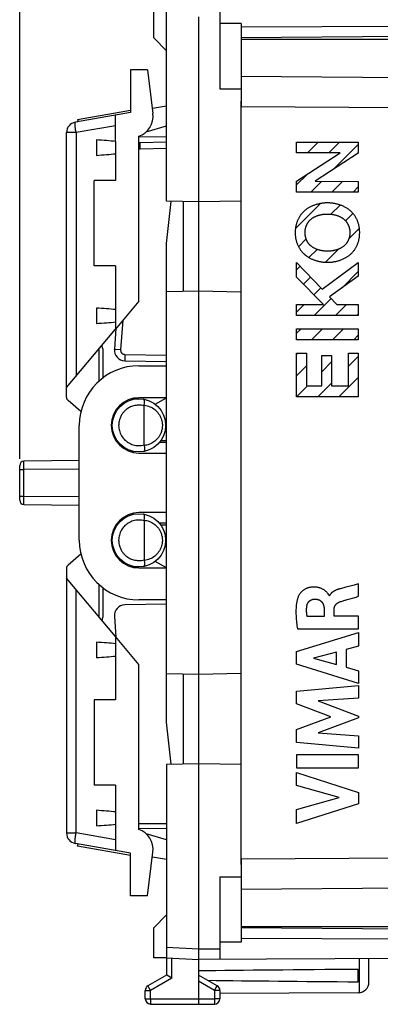
# Model space of a CAD drawing. Units: millimetres. Extents: x -80 to 85, y -24 to 47.
# Drawn here: x -80 to -63, y -24 to 22 of the extents above; entities that cross this region are included whole.
import ezdxf

# ---------------------------------------------------------------- set-up
doc = ezdxf.new("R2010")
doc.units = ezdxf.units.MM
doc.header["$LTSCALE"] = 19.36
doc.layers.get('0').update_dxf_attribs({"linetype": 'CONTINUOUS'})
for name, color, linetype in [('ASSI', 7, 'CONTINUOUS'), ('CURVE', 7, 'CONTINUOUS'), ('DRAFT', 7, 'CONTINUOUS'), ('RACCORDO', 7, 'CONTINUOUS')]:
    doc.layers.add(name, color=color, linetype=linetype)
doc.styles.get("Standard").update_dxf_attribs({"font": 'txt', "width": 0.8})
doc.dimstyles.new('DIMSTYLE_1', dxfattribs={"dimtxt": 3, "dimasz": 3, "dimexe": 1.5, "dimexo": 0.5, "dimgap": 0.75, "dimtad": 1, "dimtxsty": 'STANDARD', "dimblk": '_FILLED', "dimblk1": '_FILLED', "dimblk2": '_FILLED', "dimcen": 0.09, "dimazin": 2, "dimtfac": 1, "dimtofl": 0, "dimtmove": 0, "dimatfit": 3, "dimldrblk": '_FILLED', "dimfxl": 1, "dimtolj": 1, "dimarcsym": 0})

# ---------------------------------------------------------------- blocks, each defined once
blk = doc.blocks.new('_FILLED')
at = {"color": 0, "linetype": 'BYBLOCK'}
blk.add_solid([(0, 0), (-1, 0.317), (-1, -0.317)], dxfattribs=at)
blk = doc.blocks.new('*D2')
at = {"color": 7, "linetype": 'CONTINUOUS'}
for p, q in [((-70.853, 24.82), (-70.853, 34.105)), ((-33.353, 17.989), (-33.353, 34.105)), ((-70.853, 32.605), (-52.103, 32.605)), ((-33.353, 32.605), (-52.103, 32.605))]:
    blk.add_line(p, q, dxfattribs=at)
at = {"color": 7, "linetype": 'CONTINUOUS', "xscale": 3, "yscale": 3, "zscale": 3, "rotation": 180}
blk.add_blockref('_FILLED', (-70.853, 32.605), dxfattribs=at)
at = {"color": 7, "linetype": 'CONTINUOUS', "xscale": 3, "yscale": 3, "zscale": 3}
blk.add_blockref('_FILLED', (-33.353, 32.605), dxfattribs=at)
blk = doc.blocks.new('*D3')
at = {"color": 7, "linetype": 'CONTINUOUS'}
for p, q in [((-80.253, 1.194), (-80.253, 44.128)), ((-33.353, 17.989), (-33.353, 44.128)), ((-80.253, 42.628), (-56.803, 42.628)), ((-33.353, 42.628), (-56.803, 42.628))]:
    blk.add_line(p, q, dxfattribs=at)
at = {"color": 7, "linetype": 'CONTINUOUS', "xscale": 3, "yscale": 3, "zscale": 3, "rotation": 180}
blk.add_blockref('_FILLED', (-80.253, 42.628), dxfattribs=at)
at = {"color": 7, "linetype": 'CONTINUOUS', "xscale": 3, "yscale": 3, "zscale": 3}
blk.add_blockref('_FILLED', (-33.353, 42.628), dxfattribs=at)

msp = doc.modelspace()

# ---------------------------------------------------------------- linework, layer by layer
at = {"color": 7, "linetype": 'CONTINUOUS'}
for p, q in [((-73.353, 13.3), (-73.353, 23.197)), ((-73.953, 20.974), (-73.953, 22.396)), ((-70.853, 22.468), (-70.853, 18.583)), ((-71.853, 21.974), (-71.853, -21.826)), ((-69.853, 21.658), (-70.853, 21.658)), ((-69.853, 21.658), (-69.853, 17.746)), ((-60.344, 21.528), (-69.853, 21.479)), ((-73.953, 20.974), (-73.353, 20.374)), ((-59.853, 21.07), (-69.853, 20.983)), ((-74.246, 19.474), (-73.994, 17.423)), ((-70.853, 18.583), (-69.853, 18.592)), ((-73.353, 17.774), (-74.023, 17.656)), ((-75.053, 17.474), (-77.64, 17.018)), ((-77.532, 17.138), (-75.053, 17.576)), ((-77.532, 17.138), (-77.515, 17.04)), ((-75.753, 16.113), (-75.753, 17.351)), ((-74.312, 16.564), (-73.353, 16.839)), ((-78.053, 4.089), (-78.053, 16.526)), ((-74.653, 8.608), (-74.653, 16.359)), ((-73.353, 16.311), (-74.653, 16.333)), ((-74.653, 16.059), (-74.601, 16.053)), ((-73.353, 16.074), (-74.601, 16.052)), ((-71.853, 13.274), (-73.353, 13.3)), ((-73.353, 11.317), (-73.145, 13.297)), ((-72.553, 9.062), (-72.553, 13.286)), ((-69.853, 13.309), (-71.853, 13.274)), ((-73.353, -11.169), (-73.353, 11.317)), ((-71.853, 9.074), (-73.353, 9.048)), ((-69.853, 9.039), (-71.853, 9.074)), ((-78.053, 4.556), (-75.753, 7.297)), ((-75.733, 7.321), (-75.808, 6.347)), ((-76.352, 6.374), (-76.394, 6.533)), ((-76.522, 4.858), (-76.522, 6.381)), ((-76.353, 6.374), (-76.353, 4.998)), ((-75.319, 5.808), (-73.353, 5.774)), ((-77.376, 3.427), (-77.982, 3.935)), ((-75.456, 1.817), (-75.729, 2.045)), ((-75.621, 1.954), (-75.661, 1.954)), ((-73.353, 1.974), (-73.695, 1.971)), ((-75.456, -1.668), (-75.729, -1.897)), ((-75.621, -1.806), (-75.661, -1.806)), ((-73.353, -1.826), (-73.696, -1.823)), ((-77.376, -3.279), (-77.982, -3.787)), ((-78.053, -3.94), (-78.053, -16.377)), ((-75.753, -7.149), (-78.053, -4.408)), ((-76.522, -6.233), (-76.522, -4.71)), ((-76.353, -4.85), (-76.353, -6.226)), ((-73.353, -5.626), (-75.319, -5.66)), ((-76.352, -6.226), (-76.394, -6.384)), ((-75.808, -6.199), (-75.733, -7.173)), ((-74.653, -16.21), (-74.653, -8.46)), ((-71.853, -8.926), (-73.353, -8.9)), ((-72.553, -13.138), (-72.553, -8.914)), ((-69.853, -8.891), (-71.853, -8.926)), ((-73.145, -13.148), (-73.353, -11.169)), ((-71.853, -13.126), (-73.353, -13.152)), ((-73.353, -13.152), (-73.353, -23.049)), ((-69.853, -13.161), (-71.853, -13.126)), ((-75.753, -15.965), (-75.753, -17.202)), ((-73.353, -16.163), (-74.653, -16.185)), ((-74.59, -15.926), (-73.353, -15.926)), ((-73.353, -16.691), (-74.312, -16.416)), ((-75.053, -17.326), (-77.64, -16.87)), ((-77.532, -16.99), (-77.515, -16.892)), ((-75.053, -17.427), (-77.532, -16.99)), ((-74.246, -19.326), (-73.994, -17.275)), ((-73.353, -17.626), (-74.023, -17.508)), ((-69.853, -17.598), (-69.853, -21.509)), ((-70.853, -18.435), (-69.853, -18.443)), ((-70.853, -18.435), (-70.853, -22.32)), ((-73.353, -20.226), (-73.953, -20.826)), ((-73.953, -22.247), (-73.953, -20.826)), ((-59.853, -20.922), (-69.853, -20.835)), ((-69.853, -21.509), (-70.853, -21.509)), ((-60.344, -21.38), (-69.853, -21.331)), ((-71.854, -22.2), (-71.854, -22.259)), ((-71.853, -21.826), (-71.852, -21.866)), ((-71.852, -21.866), (-71.852, -21.906)), ((-71.852, -21.906), (-71.852, -21.965)), ((-73.353, -22.247), (-73.953, -22.247)), ((-73.353, -22.247), (-71.853, -22.326)), ((-71.854, -22.259), (-71.854, -22.286)), ((-71.854, -22.286), (-71.854, -22.3)), ((-60.847, -22.262), (-71.853, -22.326)), ((-71.853, -22.326), (-71.853, -24.426)), ((-63.853, -23.382), (-63.853, -22.279)), ((-73.353, -23.049), (-74.228, -23.554)), ((-73.104, -23.193), (-73.336, -23.059)), ((-70.978, -23.554), (-71.853, -23.049)), ((-64.353, -23.367), (-64.353, -22.785)), ((-74.353, -24.163), (-74.353, -23.77)), ((-70.853, -23.77), (-70.853, -24.172)), ((-64.35, -23.882), (-70.853, -23.92)), ((-74.104, -24.413), (-71.853, -24.426)), ((-71.853, -24.426), (-71.102, -24.422))]:
    msp.add_line(p, q, dxfattribs=at)
at = {"color": 250, "linetype": 'CONTINUOUS'}
for p, q in [((-34.336, 18.903), (-69.853, 19.16)), ((-34.336, 17.489), (-69.853, 17.746)), ((-75.753, 16.852), (-77.605, 16.526)), ((-77.605, 16.526), (-78.053, 16.526)), ((-77.605, 16.526), (-77.605, 5.09)), ((-74.602, 15.83), (-74.603, 15.902)), ((-74.601, 15.752), (-74.602, 15.83)), ((-73.353, 15.774), (-74.601, 15.752)), ((-75.407, 7.709), (-75.515, 6.324)), ((-75.515, 6.324), (-75.748, 6.342)), ((-75.32, 6.031), (-75.321, 5.958)), ((-75.319, 6.108), (-75.32, 6.031)), ((-75.319, 6.108), (-73.353, 6.074)), ((-75.321, 5.958), (-75.321, 5.896)), ((-73.626, 2.063), (-73.353, 2.065)), ((-73.353, -1.917), (-73.626, -1.915)), ((-77.605, -16.377), (-77.605, -4.941)), ((-78.053, -16.377), (-77.605, -16.377)), ((-75.753, -16.704), (-77.605, -16.377)), ((-69.853, -17.598), (-34.336, -17.341)), ((-69.853, -19.012), (-34.336, -18.755)), ((-73.353, -21.747), (-71.853, -21.826)), ((-71.853, -21.826), (-70.853, -21.82)), ((-73.104, -23.193), (-73.104, -22.26)), ((-64.303, -23.88), (-64.303, -22.282)), ((-74.202, -23.6), (-74.217, -23.573)), ((-73.104, -23.193), (-74.104, -23.77)), ((-71.102, -23.77), (-71.853, -23.336)), ((-71.025, -23.637), (-70.994, -23.583)), ((-70.994, -23.583), (-70.984, -23.566)), ((-70.984, -23.566), (-70.981, -23.56)), ((-74.353, -23.77), (-74.104, -23.77)), ((-74.167, -23.662), (-74.202, -23.6)), ((-74.104, -23.77), (-74.167, -23.662)), ((-74.104, -24.163), (-74.104, -23.77)), ((-71.102, -23.77), (-71.025, -23.637)), ((-70.853, -23.77), (-71.102, -23.77)), ((-71.102, -23.77), (-71.102, -24.172)), ((-74.353, -24.163), (-74.104, -24.163)), ((-74.104, -24.163), (-74.105, -24.222)), ((-74.105, -24.222), (-74.105, -24.344)), ((-74.105, -24.344), (-74.105, -24.385)), ((-74.105, -24.385), (-74.105, -24.399)), ((-74.105, -24.399), (-74.105, -24.406)), ((-74.104, -24.163), (-71.853, -24.176)), ((-71.853, -24.176), (-71.102, -24.172)), ((-70.853, -24.172), (-71.102, -24.172)), ((-71.102, -24.172), (-71.101, -24.286)), ((-71.101, -24.286), (-71.101, -24.368)), ((-71.101, -24.368), (-71.101, -24.399)), ((-71.101, -24.399), (-71.101, -24.408))]:
    msp.add_line(p, q, dxfattribs=at)
for points in [[(-77.605, 16.526), (-77.612, 16.568), (-77.619, 16.61), (-77.626, 16.652), (-77.631, 16.692), (-77.636, 16.732), (-77.641, 16.77), (-77.645, 16.806), (-77.648, 16.84), (-77.65, 16.871), (-77.652, 16.9), (-77.653, 16.926), (-77.654, 16.95), (-77.653, 16.97), (-77.652, 16.986), (-77.65, 17), (-77.647, 17.009), (-77.644, 17.015), (-77.64, 17.018)], [(-74.601, 15.752), (-74.621, 15.751), (-74.64, 15.748), (-74.653, 15.744)], [(-74.603, 15.902), (-74.603, 15.964), (-74.603, 15.99), (-74.603, 16.012), (-74.602, 16.029), (-74.602, 16.042), (-74.601, 16.05), (-74.601, 16.052)], [(-75.748, 6.342), (-75.799, 6.346), (-75.806, 6.347), (-75.808, 6.347)], [(-75.515, 6.324), (-75.515, 6.306), (-75.514, 6.287), (-75.511, 6.27), (-75.507, 6.252), (-75.501, 6.235), (-75.494, 6.218), (-75.485, 6.203), (-75.475, 6.188), (-75.463, 6.174), (-75.45, 6.161), (-75.436, 6.149), (-75.421, 6.139), (-75.406, 6.13), (-75.389, 6.123), (-75.372, 6.117), (-75.355, 6.112), (-75.337, 6.11), (-75.319, 6.108)], [(-75.321, 5.896), (-75.321, 5.87), (-75.321, 5.849), (-75.32, 5.831), (-75.32, 5.819), (-75.319, 5.811), (-75.319, 5.808)], [(-77.64, -16.87), (-77.644, -16.867), (-77.647, -16.861), (-77.65, -16.851), (-77.652, -16.838), (-77.653, -16.821), (-77.654, -16.801), (-77.653, -16.778), (-77.652, -16.752), (-77.65, -16.723), (-77.648, -16.691), (-77.645, -16.657), (-77.641, -16.621), (-77.636, -16.584), (-77.631, -16.544), (-77.626, -16.504), (-77.619, -16.462), (-77.612, -16.42), (-77.605, -16.377)], [(-74.217, -23.573), (-74.223, -23.563), (-74.225, -23.56), (-74.226, -23.558), (-74.227, -23.556), (-74.228, -23.555), (-74.228, -23.554), (-74.228, -23.554)], [(-70.981, -23.56), (-70.98, -23.558), (-70.979, -23.556), (-70.978, -23.555), (-70.978, -23.554), (-70.978, -23.554)], [(-74.105, -24.406), (-74.105, -24.408), (-74.105, -24.41), (-74.105, -24.412), (-74.104, -24.413), (-74.104, -24.413)], [(-71.101, -24.408), (-71.101, -24.414), (-71.101, -24.417), (-71.101, -24.419), (-71.101, -24.42), (-71.101, -24.421), (-71.102, -24.422)]]:
    msp.add_lwpolyline(points, dxfattribs=at)
at = {"color": 7, "linetype": 'CONTINUOUS'}
for points in [[(-71.852, -21.965), (-71.853, -22.076), (-71.853, -22.093), (-71.853, -22.11), (-71.854, -22.2)], [(-71.854, -22.3), (-71.854, -22.306), (-71.854, -22.311), (-71.854, -22.316), (-71.854, -22.319), (-71.854, -22.322), (-71.853, -22.324), (-71.853, -22.325), (-71.853, -22.326)], [(-73.336, -23.059), (-73.348, -23.051), (-73.35, -23.05), (-73.351, -23.05), (-73.352, -23.049), (-73.353, -23.049), (-73.353, -23.049)]]:
    msp.add_lwpolyline(points, dxfattribs=at)
for centre, radius, start, end in [((-74.987, 17.301), 1, 289.489, 7), ((-77.553, 16.526), 0.5, 100, 180), ((-74.592, 15.552), 0.5, 91, 97.0084), ((-75.31, 6.308), 0.5, 175.5588, 269), ((-77.853, 4.089), 0.2, 180, 230), ((-77.853, -3.94), 0.2, 130, 180), ((-75.31, -6.16), 0.5, 91, 184.4412), ((-74.59, -15.426), 0.5, 262.7823, 270), ((-77.553, -16.377), 0.5, 180, 260), ((-74.987, -17.153), 1, 353, 70.511), ((-74.103, -23.77), 0.25, 120, 180), ((-71.103, -23.77), 0.25, 0, 60), ((-64.353, -23.382), 0.5, 270.3333, 360), ((-74.103, -24.163), 0.25, 180, 269.6667), ((-71.103, -24.172), 0.25, 270.3333, 360)]:
    msp.add_arc(centre, radius, start, end, dxfattribs=at)
for start_param, end_param in [(2.519623, 2.690566), (-2.679126, -2.519623)]:
    msp.add_ellipse((5.495, -23.076), major_axis=(85.943, 0), ratio=0.005818, start_param=start_param, end_param=end_param, dxfattribs=at)
at = {"layer": 'ASSI', "color": 7, "linetype": 'CONTINUOUS'}
for p, q in [((-69.853, 20.924), (-69.853, 19.16)), ((-69.853, 20.924), (-59.853, 20.924)), ((-69.853, -17.86), (-69.853, 18.008)), ((-69.853, -19.012), (-69.853, -20.776)), ((-69.853, -20.776), (-59.853, -20.776))]:
    msp.add_line(p, q, dxfattribs=at)
at = {"layer": 'ASSI', "color": 250, "linetype": 'CONTINUOUS'}
for p, q in [((-34.336, 18.903), (-69.853, 19.16)), ((-34.336, 17.489), (-69.853, 17.746)), ((-69.853, -17.598), (-34.336, -17.341)), ((-69.853, -19.012), (-34.336, -18.755))]:
    msp.add_line(p, q, dxfattribs=at)
at = {"layer": 'CURVE', "color": 7, "linetype": 'CONTINUOUS'}
for p, q in [((-67.249, 16.058), (-67.232, 16.076)), ((-66.735, 15.577), (-66.236, 16.076)), ((-65.739, 15.577), (-65.241, 16.076)), ((-65.531, 14.79), (-64.351, 15.97)), ((-67.249, 14.067), (-66.75, 14.566)), ((-66.586, 13.734), (-66.082, 14.239)), ((-65.591, 13.734), (-65.09, 14.235)), ((-64.595, 13.734), (-64.351, 13.979)), ((-67.302, 12.023), (-66.13, 13.195)), ((-65.634, 12.695), (-65.205, 13.125)), ((-64.948, 12.386), (-64.602, 12.732)), ((-64.795, 11.543), (-64.3, 12.038)), ((-67.16, 11.169), (-66.8, 11.53)), ((-66.672, 10.662), (-66.291, 11.042)), ((-65.899, 10.439), (-65.288, 11.051)), ((-67.249, 10.085), (-67.083, 10.251)), ((-66.931, 9.407), (-66.596, 9.742)), ((-65.107, 9.24), (-64.351, 9.996)), ((-66.437, 8.905), (-66.109, 9.233)), ((-67.249, 8.094), (-66.897, 8.446)), ((-66.419, 7.928), (-65.619, 8.728)), ((-65.423, 7.928), (-64.906, 8.446)), ((-64.428, 7.928), (-64.351, 8.005)), ((-67.249, 7.098), (-67.035, 7.312)), ((-66.557, 6.794), (-66.039, 7.312)), ((-65.561, 6.794), (-65.043, 7.312)), ((-64.566, 6.794), (-64.351, 7.009)), ((-67.249, 6.102), (-67.191, 6.16)), ((-64.811, 5.554), (-64.351, 6.014)), ((-67.249, 5.107), (-66.789, 5.567)), ((-66.068, 5.292), (-65.608, 5.752)), ((-67.249, 4.111), (-66.731, 4.629)), ((-66.253, 4.111), (-65.608, 4.756)), ((-65.258, 4.111), (-64.351, 5.018))]:
    msp.add_line(p, q, dxfattribs=at)
at = {"layer": 'CURVE', "color": 250, "linetype": 'CONTINUOUS'}
for p, q in [((-67.249, 15.577), (-67.249, 16.076)), ((-67.249, 16.076), (-64.351, 16.076)), ((-64.351, 16.076), (-64.351, 15.558)), ((-67.249, 14.24), (-65.202, 15.577)), ((-65.202, 15.577), (-67.249, 15.577)), ((-64.351, 15.558), (-66.375, 14.24)), ((-67.249, 13.734), (-67.249, 14.24)), ((-66.375, 14.24), (-64.351, 14.233)), ((-64.351, 14.233), (-64.351, 13.734)), ((-64.351, 13.734), (-67.249, 13.734)), ((-67.249, 9.731), (-67.249, 10.425)), ((-67.249, 10.425), (-66.056, 9.178)), ((-66.056, 9.178), (-64.351, 10.432)), ((-64.351, 10.432), (-64.351, 9.781)), ((-65.985, 8.446), (-67.249, 9.731)), ((-64.351, 9.781), (-65.7, 8.816)), ((-65.7, 8.816), (-65.355, 8.446)), ((-67.249, 7.928), (-67.249, 8.446)), ((-67.249, 8.446), (-65.985, 8.446)), ((-65.355, 8.446), (-64.351, 8.446)), ((-64.351, 8.446), (-64.351, 7.928)), ((-64.351, 7.928), (-67.249, 7.928)), ((-67.249, 6.794), (-67.249, 7.312)), ((-67.249, 7.312), (-64.351, 7.312)), ((-64.351, 7.312), (-64.351, 6.794)), ((-64.351, 6.794), (-67.249, 6.794)), ((-67.249, 4.111), (-67.249, 6.16)), ((-67.249, 6.16), (-66.789, 6.16)), ((-66.789, 6.16), (-66.789, 4.629)), ((-66.068, 4.629), (-66.068, 6.056)), ((-66.068, 6.056), (-65.608, 6.056)), ((-65.608, 6.056), (-65.608, 4.629)), ((-64.811, 4.629), (-64.811, 6.172)), ((-64.811, 6.172), (-64.351, 6.172)), ((-64.351, 6.172), (-64.351, 4.111)), ((-66.789, 4.629), (-66.068, 4.629)), ((-65.608, 4.629), (-64.811, 4.629)), ((-64.351, 4.111), (-67.249, 4.111)), ((-64.348, -5.258), (-64.348, -4.676)), ((-65.701, -5.231), (-65.718, -5.231)), ((-64.679, -5.354), (-64.458, -5.29)), ((-64.458, -5.29), (-64.348, -5.258)), ((-65.957, -5.859), (-65.957, -6.205)), ((-65.482, -6.185), (-65.482, -5.86)), ((-65.957, -6.205), (-66.753, -6.205)), ((-64.348, -6.185), (-65.482, -6.185)), ((-64.348, -6.787), (-64.348, -6.185)), ((-67.213, -6.787), (-64.348, -6.787)), ((-67.247, -7.855), (-64.348, -6.965)), ((-64.348, -6.965), (-64.348, -7.603)), ((-67.247, -8.44), (-67.247, -7.855)), ((-64.348, -7.603), (-64.927, -7.76)), ((-64.927, -7.76), (-64.927, -8.584)), ((-65.375, -7.881), (-66.45, -8.159)), ((-66.45, -8.159), (-65.375, -8.46)), ((-65.375, -8.46), (-65.375, -7.881)), ((-64.348, -9.35), (-67.247, -8.44)), ((-64.927, -8.584), (-64.348, -8.751)), ((-64.348, -8.751), (-64.348, -9.35)), ((-67.247, -9.716), (-64.348, -9.445)), ((-64.348, -9.445), (-64.348, -10.037)), ((-67.247, -10.315), (-67.247, -9.716)), ((-64.348, -10.037), (-66.233, -10.161)), ((-66.233, -10.161), (-64.348, -10.881)), ((-65.637, -10.92), (-67.247, -10.315)), ((-67.247, -11.519), (-65.637, -10.92)), ((-64.348, -10.966), (-66.241, -11.676)), ((-64.348, -10.881), (-64.348, -10.966)), ((-67.247, -12.124), (-67.247, -11.519)), ((-66.241, -11.676), (-64.348, -11.807)), ((-64.348, -11.807), (-64.348, -12.386)), ((-64.348, -12.386), (-67.247, -12.124)), ((-64.348, -12.712), (-67.247, -12.712)), ((-67.247, -12.712), (-67.247, -13.317)), ((-64.348, -13.317), (-64.348, -12.712)), ((-67.247, -13.317), (-64.348, -13.317)), ((-67.247, -13.541), (-64.348, -14.474)), ((-67.247, -14.146), (-67.247, -13.541)), ((-65.251, -14.716), (-67.247, -14.146)), ((-67.247, -15.269), (-65.251, -14.716)), ((-64.348, -14.474), (-64.348, -15.007)), ((-64.348, -15.007), (-67.247, -15.926)), ((-67.247, -15.926), (-67.247, -15.269))]:
    msp.add_line(p, q, dxfattribs=at)
for points in [[(-65.8, 13.225), (-65.836, 13.224), (-65.872, 13.223), (-65.907, 13.222), (-65.943, 13.219), (-65.979, 13.216), (-66.015, 13.212), (-66.051, 13.208), (-66.086, 13.202), (-66.122, 13.197), (-66.157, 13.19), (-66.193, 13.183), (-66.228, 13.174), (-66.263, 13.166), (-66.298, 13.156), (-66.333, 13.146), (-66.367, 13.135), (-66.401, 13.124), (-66.435, 13.111), (-66.469, 13.098), (-66.502, 13.084), (-66.535, 13.07), (-66.567, 13.055), (-66.6, 13.039), (-66.631, 13.022), (-66.659, 13.007), (-66.687, 12.991), (-66.714, 12.974), (-66.741, 12.957), (-66.767, 12.94), (-66.793, 12.921), (-66.818, 12.902), (-66.843, 12.883), (-66.868, 12.863)], [(-64.733, 12.863), (-64.758, 12.884), (-64.784, 12.904), (-64.81, 12.924), (-64.837, 12.943), (-64.865, 12.961), (-64.892, 12.979), (-64.921, 12.996), (-64.95, 13.012), (-64.979, 13.028), (-65.008, 13.043), (-65.038, 13.058), (-65.069, 13.072), (-65.099, 13.085), (-65.13, 13.098), (-65.162, 13.11), (-65.193, 13.121), (-65.225, 13.132), (-65.257, 13.142), (-65.289, 13.152), (-65.321, 13.161), (-65.353, 13.169), (-65.386, 13.177), (-65.418, 13.184), (-65.451, 13.191), (-65.483, 13.197), (-65.516, 13.202), (-65.552, 13.208), (-65.587, 13.212), (-65.623, 13.216), (-65.658, 13.219), (-65.693, 13.222), (-65.729, 13.223), (-65.764, 13.224), (-65.8, 13.225)], [(-66.868, 12.863), (-66.892, 12.841), (-66.915, 12.82), (-66.938, 12.797), (-66.961, 12.774), (-66.982, 12.75), (-67.003, 12.726), (-67.024, 12.701), (-67.044, 12.676), (-67.063, 12.65), (-67.082, 12.623), (-67.1, 12.596), (-67.117, 12.569), (-67.134, 12.541), (-67.15, 12.513), (-67.165, 12.484), (-67.179, 12.455), (-67.193, 12.426), (-67.206, 12.396), (-67.218, 12.366), (-67.229, 12.336), (-67.24, 12.306), (-67.249, 12.275), (-67.259, 12.244), (-67.267, 12.213), (-67.275, 12.182), (-67.282, 12.15), (-67.288, 12.118), (-67.293, 12.087), (-67.298, 12.055), (-67.302, 12.023), (-67.306, 11.991), (-67.309, 11.959), (-67.311, 11.927), (-67.312, 11.895), (-67.313, 11.863), (-67.314, 11.831)], [(-66.607, 12.432), (-66.589, 12.447), (-66.572, 12.462), (-66.554, 12.477), (-66.535, 12.49), (-66.516, 12.504), (-66.497, 12.517), (-66.477, 12.529), (-66.457, 12.541), (-66.437, 12.553), (-66.417, 12.564), (-66.396, 12.574), (-66.375, 12.584), (-66.353, 12.594), (-66.332, 12.603), (-66.31, 12.612), (-66.288, 12.62), (-66.266, 12.628), (-66.243, 12.636), (-66.221, 12.643), (-66.198, 12.65), (-66.175, 12.656), (-66.152, 12.662), (-66.13, 12.667), (-66.107, 12.672), (-66.084, 12.677), (-66.061, 12.681), (-66.037, 12.685), (-66.014, 12.689), (-65.984, 12.693), (-65.953, 12.696), (-65.922, 12.699), (-65.892, 12.701), (-65.861, 12.703), (-65.831, 12.704), (-65.8, 12.704)], [(-65.8, 12.704), (-65.774, 12.704), (-65.748, 12.703), (-65.722, 12.702), (-65.696, 12.7), (-65.67, 12.698), (-65.644, 12.696), (-65.618, 12.693), (-65.591, 12.69), (-65.566, 12.686), (-65.54, 12.682), (-65.514, 12.677), (-65.488, 12.672), (-65.462, 12.666), (-65.437, 12.659), (-65.412, 12.653), (-65.386, 12.645), (-65.361, 12.638), (-65.337, 12.629), (-65.312, 12.62), (-65.287, 12.611), (-65.263, 12.601), (-65.239, 12.591), (-65.216, 12.58), (-65.192, 12.568), (-65.169, 12.556), (-65.15, 12.545), (-65.132, 12.535), (-65.113, 12.523), (-65.095, 12.511), (-65.077, 12.499), (-65.06, 12.487), (-65.042, 12.474), (-65.026, 12.46), (-65.009, 12.446), (-64.993, 12.432)], [(-64.286, 11.831), (-64.287, 11.863), (-64.288, 11.895), (-64.289, 11.927), (-64.291, 11.959), (-64.294, 11.991), (-64.298, 12.023), (-64.302, 12.055), (-64.307, 12.087), (-64.312, 12.118), (-64.319, 12.15), (-64.326, 12.182), (-64.333, 12.213), (-64.342, 12.244), (-64.351, 12.275), (-64.36, 12.306), (-64.371, 12.336), (-64.382, 12.366), (-64.395, 12.396), (-64.407, 12.426), (-64.421, 12.455), (-64.435, 12.484), (-64.451, 12.513), (-64.466, 12.541), (-64.483, 12.569), (-64.5, 12.596), (-64.518, 12.623), (-64.537, 12.65), (-64.556, 12.676), (-64.576, 12.701), (-64.597, 12.726), (-64.618, 12.75), (-64.64, 12.774), (-64.662, 12.797), (-64.685, 12.82), (-64.708, 12.841), (-64.733, 12.863)], [(-66.854, 11.832), (-66.854, 11.85), (-66.854, 11.867), (-66.853, 11.885), (-66.851, 11.903), (-66.85, 11.921), (-66.847, 11.939), (-66.845, 11.956), (-66.842, 11.974), (-66.839, 11.992), (-66.835, 12.01), (-66.831, 12.028), (-66.827, 12.045), (-66.822, 12.063), (-66.817, 12.081), (-66.812, 12.098), (-66.806, 12.115), (-66.8, 12.133), (-66.794, 12.15), (-66.787, 12.167), (-66.78, 12.184), (-66.772, 12.2), (-66.764, 12.217), (-66.756, 12.233), (-66.748, 12.249), (-66.739, 12.265), (-66.73, 12.28), (-66.72, 12.296), (-66.71, 12.311), (-66.7, 12.326), (-66.689, 12.34), (-66.679, 12.354), (-66.667, 12.368), (-66.656, 12.382), (-66.644, 12.395), (-66.632, 12.408), (-66.619, 12.42), (-66.607, 12.432)], [(-64.993, 12.432), (-64.98, 12.42), (-64.968, 12.408), (-64.956, 12.395), (-64.944, 12.382), (-64.932, 12.368), (-64.921, 12.354), (-64.91, 12.34), (-64.9, 12.326), (-64.889, 12.311), (-64.88, 12.296), (-64.87, 12.28), (-64.861, 12.265), (-64.852, 12.249), (-64.843, 12.233), (-64.835, 12.217), (-64.827, 12.2), (-64.82, 12.184), (-64.813, 12.167), (-64.806, 12.15), (-64.799, 12.133), (-64.793, 12.115), (-64.788, 12.098), (-64.782, 12.081), (-64.777, 12.063), (-64.773, 12.045), (-64.768, 12.028), (-64.764, 12.01), (-64.761, 11.992), (-64.757, 11.974), (-64.755, 11.956), (-64.752, 11.939), (-64.75, 11.921), (-64.748, 11.903), (-64.747, 11.885), (-64.746, 11.867), (-64.745, 11.85), (-64.745, 11.832)], [(-67.314, 11.831), (-67.313, 11.799), (-67.312, 11.767), (-67.311, 11.735), (-67.309, 11.702), (-67.306, 11.67), (-67.302, 11.638), (-67.298, 11.607), (-67.293, 11.575), (-67.288, 11.543), (-67.282, 11.511), (-67.275, 11.48), (-67.267, 11.448), (-67.259, 11.417), (-67.249, 11.386), (-67.24, 11.356), (-67.229, 11.325), (-67.218, 11.295), (-67.206, 11.265), (-67.193, 11.235), (-67.179, 11.206), (-67.165, 11.177), (-67.15, 11.148), (-67.134, 11.12), (-67.117, 11.092), (-67.1, 11.065), (-67.082, 11.038), (-67.063, 11.011), (-67.044, 10.985), (-67.024, 10.96), (-67.004, 10.935), (-66.982, 10.911), (-66.961, 10.887), (-66.938, 10.864), (-66.915, 10.842), (-66.892, 10.82), (-66.868, 10.799)], [(-66.607, 11.229), (-66.619, 11.241), (-66.632, 11.254), (-66.644, 11.267), (-66.656, 11.28), (-66.668, 11.293), (-66.679, 11.307), (-66.69, 11.322), (-66.7, 11.336), (-66.71, 11.351), (-66.72, 11.366), (-66.73, 11.382), (-66.739, 11.397), (-66.748, 11.413), (-66.756, 11.429), (-66.765, 11.446), (-66.772, 11.462), (-66.78, 11.479), (-66.787, 11.496), (-66.794, 11.513), (-66.8, 11.53), (-66.806, 11.547), (-66.812, 11.565), (-66.818, 11.582), (-66.823, 11.6), (-66.827, 11.618), (-66.832, 11.636), (-66.835, 11.653), (-66.839, 11.671), (-66.842, 11.689), (-66.845, 11.707), (-66.847, 11.725), (-66.85, 11.743), (-66.851, 11.761), (-66.853, 11.779), (-66.854, 11.797), (-66.854, 11.814), (-66.854, 11.832)], [(-64.745, 11.832), (-64.745, 11.814), (-64.746, 11.797), (-64.747, 11.779), (-64.748, 11.761), (-64.75, 11.743), (-64.752, 11.725), (-64.755, 11.707), (-64.757, 11.689), (-64.761, 11.671), (-64.764, 11.653), (-64.768, 11.636), (-64.772, 11.618), (-64.777, 11.6), (-64.782, 11.582), (-64.787, 11.565), (-64.793, 11.547), (-64.799, 11.53), (-64.806, 11.513), (-64.812, 11.496), (-64.82, 11.479), (-64.827, 11.462), (-64.835, 11.446), (-64.843, 11.429), (-64.852, 11.413), (-64.861, 11.397), (-64.87, 11.382), (-64.879, 11.366), (-64.889, 11.351), (-64.899, 11.336), (-64.91, 11.322), (-64.921, 11.307), (-64.932, 11.293), (-64.944, 11.28), (-64.955, 11.267), (-64.968, 11.254), (-64.98, 11.241), (-64.993, 11.229)], [(-64.733, 10.799), (-64.708, 10.82), (-64.685, 10.842), (-64.662, 10.864), (-64.64, 10.887), (-64.618, 10.911), (-64.597, 10.935), (-64.576, 10.96), (-64.556, 10.985), (-64.537, 11.011), (-64.518, 11.038), (-64.5, 11.065), (-64.483, 11.092), (-64.466, 11.12), (-64.451, 11.148), (-64.435, 11.177), (-64.421, 11.206), (-64.407, 11.235), (-64.395, 11.265), (-64.382, 11.295), (-64.371, 11.325), (-64.36, 11.356), (-64.351, 11.386), (-64.342, 11.417), (-64.333, 11.448), (-64.326, 11.48), (-64.319, 11.511), (-64.312, 11.543), (-64.307, 11.575), (-64.302, 11.607), (-64.298, 11.638), (-64.294, 11.67), (-64.291, 11.702), (-64.289, 11.735), (-64.288, 11.767), (-64.287, 11.799), (-64.286, 11.831)], [(-65.8, 10.957), (-65.826, 10.958), (-65.852, 10.958), (-65.878, 10.959), (-65.904, 10.961), (-65.93, 10.963), (-65.956, 10.965), (-65.982, 10.968), (-66.008, 10.972), (-66.034, 10.975), (-66.06, 10.98), (-66.086, 10.984), (-66.112, 10.99), (-66.137, 10.995), (-66.163, 11.002), (-66.188, 11.009), (-66.213, 11.016), (-66.238, 11.024), (-66.263, 11.032), (-66.288, 11.041), (-66.312, 11.05), (-66.336, 11.06), (-66.36, 11.071), (-66.384, 11.082), (-66.407, 11.093), (-66.43, 11.105), (-66.449, 11.116), (-66.468, 11.127), (-66.486, 11.138), (-66.505, 11.15), (-66.522, 11.162), (-66.54, 11.175), (-66.557, 11.188), (-66.574, 11.201), (-66.591, 11.215), (-66.607, 11.229)], [(-64.993, 11.229), (-65.01, 11.214), (-65.028, 11.199), (-65.046, 11.185), (-65.064, 11.171), (-65.083, 11.158), (-65.103, 11.145), (-65.122, 11.132), (-65.142, 11.12), (-65.162, 11.109), (-65.183, 11.098), (-65.204, 11.087), (-65.225, 11.077), (-65.246, 11.067), (-65.268, 11.058), (-65.29, 11.049), (-65.312, 11.041), (-65.334, 11.033), (-65.356, 11.025), (-65.379, 11.018), (-65.401, 11.012), (-65.424, 11.005), (-65.447, 11), (-65.47, 10.994), (-65.493, 10.989), (-65.516, 10.984), (-65.539, 10.98), (-65.562, 10.976), (-65.585, 10.973), (-65.616, 10.969), (-65.646, 10.965), (-65.677, 10.962), (-65.708, 10.96), (-65.738, 10.959), (-65.769, 10.958), (-65.8, 10.957)], [(-66.868, 10.799), (-66.842, 10.778), (-66.816, 10.757), (-66.79, 10.738), (-66.763, 10.719), (-66.736, 10.7), (-66.708, 10.683), (-66.679, 10.666), (-66.65, 10.649), (-66.621, 10.633), (-66.592, 10.618), (-66.562, 10.603), (-66.531, 10.59), (-66.501, 10.576), (-66.47, 10.564), (-66.439, 10.551), (-66.407, 10.54), (-66.376, 10.529), (-66.344, 10.519), (-66.312, 10.509), (-66.279, 10.5), (-66.247, 10.492), (-66.215, 10.484), (-66.182, 10.477), (-66.149, 10.47), (-66.117, 10.464), (-66.084, 10.459), (-66.049, 10.454), (-66.013, 10.449), (-65.978, 10.445), (-65.942, 10.442), (-65.907, 10.44), (-65.871, 10.438), (-65.836, 10.437), (-65.8, 10.436)], [(-65.8, 10.436), (-65.764, 10.437), (-65.729, 10.438), (-65.693, 10.44), (-65.657, 10.442), (-65.621, 10.445), (-65.585, 10.449), (-65.55, 10.454), (-65.514, 10.459), (-65.478, 10.465), (-65.443, 10.471), (-65.407, 10.479), (-65.372, 10.487), (-65.337, 10.496), (-65.302, 10.505), (-65.268, 10.515), (-65.233, 10.526), (-65.199, 10.538), (-65.165, 10.55), (-65.132, 10.563), (-65.098, 10.577), (-65.065, 10.591), (-65.033, 10.606), (-65.001, 10.622), (-64.969, 10.639), (-64.941, 10.654), (-64.913, 10.67), (-64.886, 10.687), (-64.859, 10.704), (-64.833, 10.722), (-64.807, 10.74), (-64.782, 10.759), (-64.757, 10.779), (-64.733, 10.799)], [(-65.794, -5.111), (-65.812, -5.09), (-65.831, -5.069), (-65.851, -5.049), (-65.871, -5.03), (-65.892, -5.011), (-65.913, -4.993), (-65.935, -4.976), (-65.959, -4.96), (-65.982, -4.944), (-66.007, -4.93), (-66.032, -4.916), (-66.057, -4.903), (-66.083, -4.892), (-66.109, -4.881), (-66.136, -4.871), (-66.163, -4.862), (-66.19, -4.853), (-66.217, -4.846), (-66.245, -4.84), (-66.277, -4.834), (-66.308, -4.829), (-66.34, -4.825), (-66.373, -4.823), (-66.405, -4.821), (-66.437, -4.821), (-66.47, -4.822), (-66.498, -4.823), (-66.526, -4.825), (-66.554, -4.828), (-66.582, -4.832), (-66.61, -4.837), (-66.638, -4.843), (-66.665, -4.849), (-66.692, -4.857), (-66.719, -4.865), (-66.746, -4.875), (-66.772, -4.885), (-66.798, -4.897), (-66.824, -4.909), (-66.849, -4.922), (-66.873, -4.936), (-66.897, -4.951), (-66.921, -4.967), (-66.943, -4.984), (-66.965, -5.001), (-66.987, -5.02), (-67.008, -5.039), (-67.028, -5.059), (-67.047, -5.079), (-67.066, -5.101), (-67.081, -5.118), (-67.095, -5.136), (-67.108, -5.154), (-67.121, -5.173), (-67.133, -5.192), (-67.145, -5.212), (-67.155, -5.232), (-67.165, -5.252), (-67.174, -5.273), (-67.182, -5.294)], [(-65.202, -4.901), (-65.226, -4.908), (-65.249, -4.915), (-65.272, -4.922), (-65.295, -4.929), (-65.316, -4.936), (-65.337, -4.943), (-65.358, -4.951), (-65.379, -4.959), (-65.399, -4.968), (-65.42, -4.977), (-65.44, -4.987), (-65.46, -4.996), (-65.473, -5.003), (-65.485, -5.01), (-65.498, -5.018), (-65.511, -5.025), (-65.523, -5.033), (-65.536, -5.041), (-65.548, -5.049), (-65.56, -5.058), (-65.571, -5.067), (-65.583, -5.076), (-65.594, -5.085), (-65.605, -5.095), (-65.613, -5.104), (-65.622, -5.112), (-65.63, -5.121), (-65.638, -5.13), (-65.646, -5.139), (-65.653, -5.149), (-65.661, -5.158), (-65.667, -5.168), (-65.674, -5.178), (-65.68, -5.188), (-65.686, -5.199), (-65.691, -5.21), (-65.697, -5.22), (-65.701, -5.231)], [(-64.937, -4.83), (-65.035, -4.856), (-65.202, -4.901)], [(-64.544, -4.728), (-64.74, -4.779), (-64.937, -4.83)], [(-64.348, -4.676), (-64.446, -4.702), (-64.544, -4.728)], [(-67.182, -5.294), (-67.194, -5.326), (-67.204, -5.359), (-67.213, -5.392), (-67.222, -5.425), (-67.23, -5.458), (-67.237, -5.492), (-67.243, -5.525), (-67.249, -5.559), (-67.254, -5.593), (-67.259, -5.627), (-67.263, -5.661), (-67.269, -5.715), (-67.273, -5.768), (-67.276, -5.822), (-67.279, -5.876), (-67.28, -5.93), (-67.281, -5.984), (-67.281, -6.038), (-67.279, -6.1), (-67.277, -6.163), (-67.274, -6.226), (-67.27, -6.289), (-67.265, -6.351), (-67.259, -6.414), (-67.252, -6.489), (-67.243, -6.563), (-67.234, -6.638), (-67.224, -6.713), (-67.213, -6.787)], [(-66.77, -5.731), (-66.769, -5.719), (-66.767, -5.708), (-66.765, -5.697), (-66.763, -5.686), (-66.76, -5.675), (-66.757, -5.664), (-66.754, -5.653), (-66.75, -5.643), (-66.746, -5.632), (-66.742, -5.621), (-66.738, -5.611), (-66.733, -5.6), (-66.728, -5.59), (-66.723, -5.58), (-66.718, -5.57), (-66.712, -5.56), (-66.706, -5.551), (-66.699, -5.541), (-66.693, -5.532), (-66.686, -5.523), (-66.678, -5.514), (-66.671, -5.506), (-66.663, -5.497), (-66.655, -5.489), (-66.647, -5.482), (-66.638, -5.474), (-66.629, -5.467), (-66.62, -5.46), (-66.611, -5.453), (-66.601, -5.447), (-66.591, -5.441), (-66.581, -5.436), (-66.571, -5.43), (-66.561, -5.425), (-66.551, -5.42), (-66.54, -5.416), (-66.529, -5.412), (-66.519, -5.408), (-66.508, -5.404), (-66.497, -5.401), (-66.486, -5.399), (-66.475, -5.396), (-66.463, -5.394), (-66.452, -5.392), (-66.441, -5.391), (-66.43, -5.39), (-66.419, -5.389), (-66.408, -5.389)], [(-66.408, -5.389), (-66.394, -5.389), (-66.379, -5.389), (-66.365, -5.389), (-66.351, -5.39), (-66.337, -5.391), (-66.323, -5.392), (-66.309, -5.394), (-66.295, -5.396), (-66.281, -5.399), (-66.267, -5.402), (-66.253, -5.405), (-66.239, -5.409), (-66.226, -5.413), (-66.214, -5.417), (-66.203, -5.422), (-66.191, -5.427), (-66.18, -5.432), (-66.169, -5.438), (-66.158, -5.444), (-66.147, -5.45), (-66.137, -5.457), (-66.127, -5.464), (-66.117, -5.471), (-66.107, -5.478), (-66.098, -5.486), (-66.089, -5.495), (-66.08, -5.503), (-66.072, -5.512), (-66.063, -5.521), (-66.056, -5.531), (-66.048, -5.541), (-66.041, -5.551), (-66.034, -5.561), (-66.028, -5.572), (-66.022, -5.582), (-66.016, -5.593), (-66.011, -5.604), (-66.005, -5.616), (-66.001, -5.627), (-65.996, -5.638), (-65.992, -5.65), (-65.988, -5.662), (-65.984, -5.674), (-65.98, -5.689), (-65.976, -5.704), (-65.972, -5.719), (-65.969, -5.735), (-65.967, -5.75), (-65.964, -5.765), (-65.962, -5.781), (-65.961, -5.796), (-65.959, -5.812), (-65.958, -5.828), (-65.958, -5.843), (-65.957, -5.859)], [(-65.718, -5.231), (-65.72, -5.221), (-65.723, -5.212), (-65.727, -5.202), (-65.731, -5.193), (-65.736, -5.184), (-65.742, -5.175), (-65.748, -5.166), (-65.754, -5.158), (-65.761, -5.15), (-65.768, -5.141), (-65.794, -5.111)], [(-65.482, -5.86), (-65.482, -5.851), (-65.482, -5.841), (-65.481, -5.832), (-65.481, -5.823), (-65.48, -5.814), (-65.478, -5.804), (-65.477, -5.795), (-65.475, -5.786), (-65.473, -5.777), (-65.471, -5.768), (-65.468, -5.759), (-65.465, -5.75), (-65.462, -5.741), (-65.459, -5.732), (-65.455, -5.724), (-65.451, -5.715), (-65.447, -5.707), (-65.442, -5.698), (-65.438, -5.69), (-65.433, -5.682), (-65.428, -5.674), (-65.423, -5.667), (-65.417, -5.659), (-65.411, -5.652), (-65.405, -5.644), (-65.398, -5.636), (-65.391, -5.628), (-65.384, -5.621), (-65.376, -5.614), (-65.368, -5.607), (-65.361, -5.6), (-65.352, -5.593), (-65.344, -5.587), (-65.336, -5.581), (-65.327, -5.575), (-65.318, -5.568), (-65.308, -5.562), (-65.299, -5.556), (-65.289, -5.551), (-65.279, -5.546), (-65.269, -5.54), (-65.258, -5.535), (-65.248, -5.531), (-65.238, -5.527), (-65.227, -5.522)], [(-65.227, -5.522), (-65.188, -5.508), (-65.148, -5.494), (-65.109, -5.481), (-65.069, -5.468), (-65.029, -5.456), (-64.989, -5.444), (-64.949, -5.432)], [(-64.949, -5.432), (-64.869, -5.409), (-64.679, -5.354)], [(-66.753, -6.205), (-66.757, -6.183), (-66.76, -6.162), (-66.763, -6.141), (-66.766, -6.119), (-66.769, -6.098), (-66.771, -6.076), (-66.773, -6.055), (-66.775, -6.033), (-66.777, -6.012), (-66.778, -5.99), (-66.779, -5.968), (-66.78, -5.947), (-66.78, -5.925), (-66.78, -5.903), (-66.78, -5.882), (-66.78, -5.86), (-66.779, -5.838), (-66.778, -5.817), (-66.776, -5.795), (-66.774, -5.774), (-66.772, -5.752), (-66.77, -5.731)]]:
    msp.add_lwpolyline(points, dxfattribs=at)
at = {"layer": 'DRAFT', "color": 7, "linetype": 'CONTINUOUS'}
for p, q in [((-69.853, 20.924), (-59.853, 20.924)), ((-75.053, 19.474), (-75.053, 17.474)), ((-74.246, 19.474), (-75.053, 19.474)), ((-76.653, 16.188), (-76.653, 15.46)), ((-75.753, 16.113), (-75.753, 14.274)), ((-76.753, 10.274), (-76.753, 14.274)), ((-75.753, 14.274), (-76.753, 14.274)), ((-75.753, 10.274), (-76.753, 10.274)), ((-75.753, 10.274), (-75.753, 7.297)), ((-74.653, 8.608), (-75.753, 7.297)), ((-76.653, 8.288), (-76.653, 7.56)), ((-74.653, 5.574), (-73.353, 5.574)), ((-74.653, 4.024), (-75.006, 4.024)), ((-73.353, 4.074), (-74.653, 4.074)), ((-73.892, 3.763), (-73.353, 4.074)), ((-73.405, 2.84), (-73.353, 2.84)), ((-77.453, -2.626), (-77.453, 2.774)), ((-74.653, 1.474), (-73.353, 1.474)), ((-73.353, -1.326), (-74.653, -1.326)), ((-73.405, -2.691), (-73.353, -2.692)), ((-73.353, -3.926), (-73.89, -3.616)), ((-74.653, -3.876), (-75.006, -3.876)), ((-74.653, -3.926), (-73.353, -3.926)), ((-73.353, -5.426), (-74.653, -5.426)), ((-75.753, -7.149), (-75.753, -10.126)), ((-74.653, -8.46), (-75.753, -7.149)), ((-76.653, -7.412), (-76.653, -8.14)), ((-76.753, -10.126), (-76.753, -14.126)), ((-75.753, -10.126), (-76.753, -10.126)), ((-75.753, -14.126), (-76.753, -14.126)), ((-75.753, -14.126), (-75.753, -15.965)), ((-76.653, -15.312), (-76.653, -16.04)), ((-75.053, -19.326), (-75.053, -17.326)), ((-74.246, -19.326), (-75.053, -19.326)), ((-69.853, -20.776), (-59.853, -20.776))]:
    msp.add_line(p, q, dxfattribs=at)
for centre, radius, start, end in [((-74.653, 2.774), 2.8, 90, 180), ((-74.653, 2.774), 1.3, 90, 270), ((-74.653, -2.626), 1.3, 90, 270), ((-74.653, -2.626), 2.8, 180, 270)]:
    msp.add_arc(centre, radius, start, end, dxfattribs=at)
for centre, start_param, end_param in [((-78.733, 15.824), 0.751934, 1.035887), ((-78.733, 15.824), -1.035887, -0.751934), ((-78.733, 7.924), 0.751934, 1.035887), ((-78.733, 7.924), -1.035887, -0.751934), ((-78.733, -7.776), 0.751934, 1.035887), ((-78.733, -7.776), -1.035887, -0.751934), ((-78.733, -15.676), 0.751934, 1.035887), ((-78.733, -15.676), -1.035887, -0.751934)]:
    msp.add_ellipse(centre, major_axis=(4.08, 0), ratio=0.103645, start_param=start_param, end_param=end_param, dxfattribs=at)
at = {"layer": 'RACCORDO', "color": 7, "linetype": 'CONTINUOUS'}
for p, q in [((-69.853, 20.924), (-69.853, 19.16)), ((-69.853, -17.86), (-69.853, 18.008)), ((-74.407, 1.857), (-74.407, 3.691)), ((-77.453, 1.117), (-80.055, 1.094)), ((-80.253, -0.746), (-80.253, 0.894)), ((-80.055, -0.946), (-77.453, -0.968)), ((-74.407, -1.709), (-74.407, -3.543)), ((-69.853, -19.012), (-69.853, -20.776))]:
    msp.add_line(p, q, dxfattribs=at)
at = {"layer": 'RACCORDO', "color": 250, "linetype": 'CONTINUOUS'}
for p, q in [((-80.055, 1.007), (-80.055, 1.066)), ((-80.055, 0.867), (-80.055, 1.007)), ((-80.253, 0.694), (-80.055, 0.694)), ((-80.055, 0.694), (-80.055, 0.867)), ((-77.453, 0.717), (-80.055, 0.694)), ((-80.253, -0.546), (-80.055, -0.546)), ((-80.055, -0.546), (-77.453, -0.568)), ((-80.055, -0.858), (-80.055, -0.719)), ((-80.055, -0.918), (-80.055, -0.858)), ((-80.055, -0.936), (-80.055, -0.918))]:
    msp.add_line(p, q, dxfattribs=at)
for points in [[(-74.407, 3.691), (-74.473, 3.706), (-74.539, 3.717), (-74.603, 3.723), (-74.667, 3.724), (-74.729, 3.721), (-74.79, 3.715), (-74.847, 3.705), (-74.903, 3.691), (-74.955, 3.676), (-75.006, 3.657), (-75.053, 3.637), (-75.098, 3.615), (-75.139, 3.592), (-75.179, 3.567), (-75.215, 3.542), (-75.249, 3.516), (-75.281, 3.49), (-75.31, 3.463), (-75.336, 3.437), (-75.361, 3.411), (-75.383, 3.385)], [(-74.405, 3.719), (-74.335, 3.709), (-74.268, 3.695), (-74.203, 3.675), (-74.139, 3.652), (-74.077, 3.623), (-74.018, 3.591), (-73.961, 3.554), (-73.908, 3.514), (-73.857, 3.471), (-73.81, 3.424), (-73.767, 3.375), (-73.727, 3.323), (-73.692, 3.268), (-73.66, 3.212), (-73.633, 3.155), (-73.61, 3.097), (-73.591, 3.039), (-73.576, 2.981), (-73.565, 2.924), (-73.558, 2.868), (-73.554, 2.813), (-73.553, 2.761), (-73.555, 2.709), (-73.56, 2.66), (-73.567, 2.613), (-73.576, 2.568), (-73.586, 2.525), (-73.598, 2.485), (-73.611, 2.446), (-73.626, 2.41), (-73.641, 2.375), (-73.657, 2.343), (-73.673, 2.312), (-73.689, 2.284), (-73.706, 2.257), (-73.723, 2.231), (-73.741, 2.207), (-73.758, 2.184), (-73.775, 2.163)], [(-75.383, 3.385), (-75.404, 3.359), (-75.425, 3.331), (-75.446, 3.301), (-75.466, 3.269), (-75.486, 3.235), (-75.506, 3.198), (-75.524, 3.159), (-75.541, 3.118), (-75.557, 3.074), (-75.571, 3.028), (-75.583, 2.979), (-75.593, 2.929), (-75.6, 2.876), (-75.605, 2.821), (-75.606, 2.765), (-75.603, 2.707), (-75.597, 2.647), (-75.587, 2.587), (-75.572, 2.526), (-75.554, 2.465), (-75.531, 2.405), (-75.503, 2.346), (-75.471, 2.288), (-75.436, 2.232), (-75.397, 2.18), (-75.354, 2.13), (-75.308, 2.084), (-75.26, 2.041), (-75.208, 2.002), (-75.155, 1.966), (-75.099, 1.934), (-75.041, 1.906), (-74.981, 1.882), (-74.919, 1.862), (-74.856, 1.846), (-74.793, 1.834), (-74.728, 1.827), (-74.663, 1.824), (-74.598, 1.826), (-74.534, 1.832), (-74.47, 1.842), (-74.407, 1.857)], [(-73.775, 2.163), (-73.815, 2.119), (-73.857, 2.077), (-73.902, 2.038), (-73.95, 2.002), (-74, 1.968), (-74.053, 1.938), (-74.107, 1.91), (-74.164, 1.887), (-74.222, 1.866), (-74.282, 1.85), (-74.342, 1.838), (-74.405, 1.829)], [(-80.055, 1.066), (-80.055, 1.084), (-80.055, 1.089), (-80.055, 1.093), (-80.055, 1.094)], [(-80.055, -0.719), (-80.055, -0.575), (-80.055, 0.694)], [(-80.055, -0.946), (-80.055, -0.944), (-80.055, -0.941), (-80.055, -0.936)], [(-74.407, -1.709), (-74.47, -1.694), (-74.534, -1.684), (-74.598, -1.678), (-74.663, -1.676), (-74.728, -1.679), (-74.793, -1.686), (-74.856, -1.697), (-74.919, -1.713), (-74.981, -1.733), (-75.041, -1.757), (-75.099, -1.786), (-75.155, -1.818), (-75.208, -1.853), (-75.26, -1.893), (-75.308, -1.936), (-75.354, -1.982), (-75.397, -2.032), (-75.436, -2.084), (-75.471, -2.139), (-75.503, -2.197), (-75.531, -2.256), (-75.554, -2.317), (-75.572, -2.378), (-75.587, -2.439), (-75.597, -2.499), (-75.603, -2.559), (-75.606, -2.617), (-75.605, -2.673), (-75.6, -2.728), (-75.593, -2.781), (-75.583, -2.831), (-75.571, -2.88), (-75.557, -2.926), (-75.541, -2.969), (-75.524, -3.011), (-75.506, -3.05), (-75.486, -3.087), (-75.466, -3.121), (-75.446, -3.153), (-75.425, -3.183), (-75.404, -3.211), (-75.383, -3.237)], [(-74.405, -1.681), (-74.343, -1.69), (-74.282, -1.702), (-74.223, -1.718), (-74.164, -1.738), (-74.108, -1.762), (-74.053, -1.789), (-74, -1.82), (-73.95, -1.853), (-73.902, -1.89), (-73.857, -1.929), (-73.815, -1.971), (-73.775, -2.015)], [(-73.775, -2.015), (-73.758, -2.036), (-73.741, -2.059), (-73.723, -2.083), (-73.706, -2.108), (-73.689, -2.135), (-73.673, -2.164), (-73.657, -2.195), (-73.641, -2.227), (-73.626, -2.261), (-73.611, -2.298), (-73.598, -2.336), (-73.586, -2.377), (-73.576, -2.42), (-73.567, -2.465), (-73.56, -2.512), (-73.555, -2.561), (-73.553, -2.612), (-73.554, -2.665), (-73.558, -2.719), (-73.565, -2.776), (-73.576, -2.833), (-73.591, -2.89), (-73.61, -2.949), (-73.633, -3.007), (-73.66, -3.064), (-73.692, -3.12), (-73.727, -3.174), (-73.767, -3.226), (-73.81, -3.276), (-73.857, -3.323), (-73.908, -3.366), (-73.961, -3.406), (-74.018, -3.443), (-74.077, -3.475), (-74.139, -3.503), (-74.203, -3.527), (-74.268, -3.546), (-74.335, -3.561), (-74.405, -3.571)], [(-75.383, -3.237), (-75.361, -3.263), (-75.336, -3.289), (-75.31, -3.315), (-75.281, -3.341), (-75.249, -3.368), (-75.215, -3.394), (-75.179, -3.419), (-75.139, -3.444), (-75.098, -3.467), (-75.053, -3.489), (-75.006, -3.509), (-74.955, -3.527), (-74.903, -3.543), (-74.847, -3.556), (-74.79, -3.566), (-74.729, -3.573), (-74.667, -3.576), (-74.603, -3.574), (-74.539, -3.568), (-74.473, -3.558), (-74.407, -3.543)]]:
    msp.add_lwpolyline(points, dxfattribs=at)
at = {"layer": 'RACCORDO', "color": 7, "linetype": 'CONTINUOUS'}
for points in [[(-74.405, 3.719), (-74.4, 3.749), (-74.397, 3.778), (-74.394, 3.806), (-74.393, 3.834), (-74.392, 3.86), (-74.392, 3.884), (-74.394, 3.907), (-74.396, 3.928), (-74.399, 3.946), (-74.403, 3.963), (-74.407, 3.977), (-74.413, 3.988), (-74.419, 3.996), (-74.426, 4.002), (-74.433, 4.005)], [(-74.405, 3.719), (-74.405, 3.716), (-74.405, 3.713), (-74.406, 3.71), (-74.406, 3.707), (-74.406, 3.704), (-74.406, 3.701), (-74.407, 3.697), (-74.407, 3.694), (-74.407, 3.691)], [(-74.405, 1.829), (-74.405, 1.832), (-74.405, 1.835), (-74.406, 1.838), (-74.406, 1.841), (-74.406, 1.845), (-74.406, 1.848), (-74.407, 1.851), (-74.407, 1.854), (-74.407, 1.857)], [(-74.405, 1.829), (-74.4, 1.8), (-74.397, 1.77), (-74.394, 1.742), (-74.393, 1.715), (-74.392, 1.688), (-74.392, 1.664), (-74.394, 1.641), (-74.396, 1.62), (-74.399, 1.602), (-74.403, 1.585), (-74.407, 1.572), (-74.413, 1.56), (-74.419, 1.552), (-74.426, 1.546), (-74.433, 1.544)], [(-74.405, -1.681), (-74.4, -1.651), (-74.397, -1.622), (-74.394, -1.594), (-74.393, -1.566), (-74.392, -1.54), (-74.392, -1.516), (-74.394, -1.493), (-74.396, -1.472), (-74.399, -1.454), (-74.403, -1.437), (-74.407, -1.423), (-74.413, -1.412), (-74.419, -1.404), (-74.426, -1.398), (-74.433, -1.395)], [(-74.405, -1.681), (-74.405, -1.684), (-74.405, -1.687), (-74.406, -1.69), (-74.406, -1.693), (-74.406, -1.696), (-74.406, -1.699), (-74.407, -1.703), (-74.407, -1.706), (-74.407, -1.709)], [(-74.405, -3.571), (-74.4, -3.6), (-74.397, -3.63), (-74.394, -3.658), (-74.393, -3.685), (-74.392, -3.712), (-74.392, -3.736), (-74.394, -3.759), (-74.396, -3.78), (-74.399, -3.798), (-74.403, -3.815), (-74.407, -3.828), (-74.413, -3.84), (-74.419, -3.848), (-74.426, -3.854), (-74.433, -3.856)], [(-74.405, -3.571), (-74.405, -3.568), (-74.405, -3.565), (-74.406, -3.562), (-74.406, -3.559), (-74.406, -3.555), (-74.406, -3.552), (-74.407, -3.549), (-74.407, -3.546), (-74.407, -3.543)]]:
    msp.add_lwpolyline(points, dxfattribs=at)
for centre in [(-74.653, 2.774), (-74.653, -2.626)]:
    msp.add_circle(centre, 1.25, dxfattribs=at)
for centre, start, end in [((-80.053, 0.894), 90.5, 180), ((-80.053, -0.746), 180.0009, 269.5)]:
    msp.add_arc(centre, 0.2, start, end, dxfattribs=at)

# ---------------------------------------------------------------- dimensions: what is measured, and where the dimension line sits
at = {"color": 7, "linetype": 'CONTINUOUS'}
for base, p2, picture, middle in [((-80.253, 42.628), (-80.253, 0.694), '*D3', (-61.196, 42.628)), ((-70.853, 32.605), (-70.853, 24.32), '*D2', (-56.282, 32.605))]:
    dim = msp.add_linear_dim(base=base, p1=(-33.353, 17.489), p2=p2, angle=180, dimstyle='DIMSTYLE_1', dxfattribs=at)
    dim.commit()
    dim.dimension.update_dxf_attribs({"geometry": picture, "text_midpoint": middle, "dimtype": 160})

doc.saveas('drawing.dxf')
